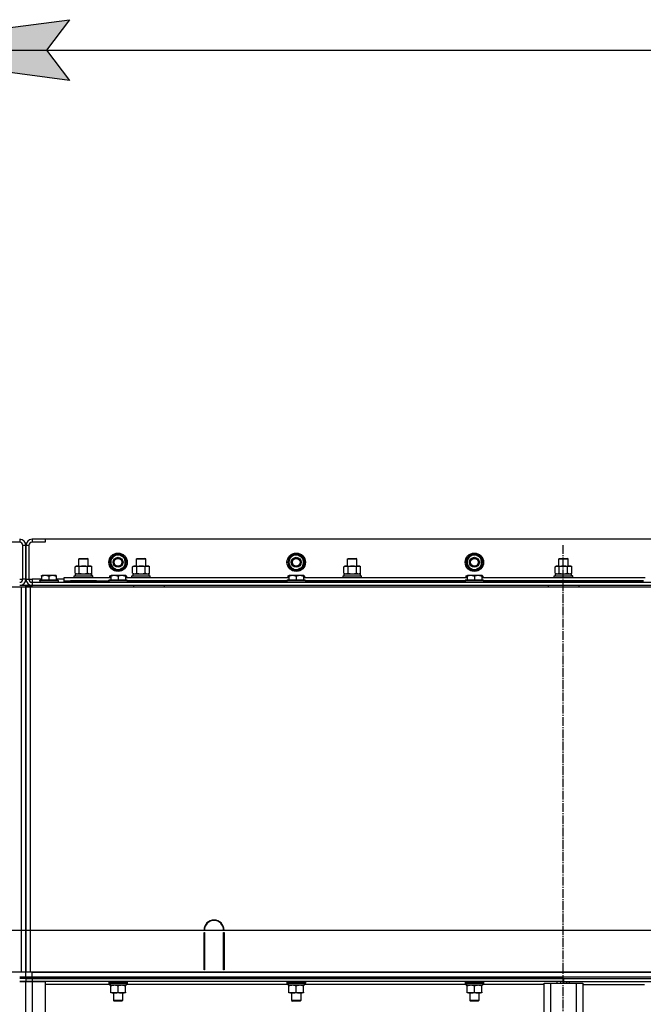
# Model space of a CAD drawing. Units: millimetres. Extents: x 0 to 26053, y -9 to 17820.
# Drawn here: x 20437 to 21249, y 13893 to 15176 of the extents above; entities that cross this region are included whole.
import ezdxf

# ---------------------------------------------------------------- set-up
doc = ezdxf.new("R2010")
doc.units = ezdxf.units.MM
doc.linetypes.add('K5LT_AXLED', pattern=[16, 11.5, -1.5, 1.5, -1.5])
doc.linetypes.add('K5LT_THIN', pattern=[0])
for name, color, linetype, true_color in [('DIM', 6, 'Continuous', 0xff00ff), ('OSI', 2, 'Continuous', 0xffff00), ('R', 1, 'Continuous', 0xff0000), ('WELDING', 7, 'Continuous', 0xffffff)]:
    doc.layers.add(name, color=color, linetype=linetype, true_color=true_color)

msp = doc.modelspace()

# ---------------------------------------------------------------- hatches: boundary and pattern name
at = {"layer": 'DIM'}
msp.add_hatch(color=7, dxfattribs=at).paths.add_polyline_path([(20501.9, 15096.6), (20471.9, 15136.1), (20501.9, 15175.6), (20201.9, 15136.1)])

# ---------------------------------------------------------------- linework, layer by layer
at = {"layer": 'DIM', "color": 7, "linetype": 'K5LT_THIN', "lineweight": 30}
for p, q in [((20201.9, 15136.1), (20501.9, 15175.6)), ((20501.9, 15175.6), (20471.9, 15136.1)), ((20501.9, 15096.6), (20201.9, 15136.1)), ((20201.9, 15136.1), (21600.9, 15136.1)), ((20471.9, 15136.1), (20501.9, 15096.6)), ((18802.9, 13989.9), (24721.8, 13989.9))]:
    msp.add_line(p, q, dxfattribs=at)
at = {"layer": 'OSI', "color": 30, "linetype": 'K5LT_AXLED', "lineweight": 30, "true_color": 0xff8000}
msp.add_line((21143.9, 14491.3), (21143.9, 10260.3), dxfattribs=at)
at = {"layer": 'R', "color": 7, "linetype": 'K5LT_THIN', "lineweight": 30}
for p, q in [((20436.9, 14494.9), (20419.9, 14494.9)), ((20436.9, 14498.9), (20436.9, 14494.9)), ((20469.9, 14498.9), (20452.9, 14498.9)), ((20452.9, 14498.9), (20452.9, 14494.9)), ((20469.9, 14494.9), (20452.9, 14494.9)), ((21819.9, 14498.9), (20469.9, 14498.9)), ((20469.9, 14498.9), (20469.9, 14494.9)), ((20440.9, 14446.9), (20440.9, 14490.9)), ((20444.9, 14490.9), (20440.9, 14490.9)), ((20444.9, 14446.9), (20444.9, 14490.9)), ((20444.9, 14490.9), (20444.9, 14446.9)), ((20448.9, 14490.9), (20444.9, 14490.9)), ((20448.9, 14490.9), (20448.9, 14446.9)), ((20560.1, 14477.1), (20564.9, 14479.9)), ((20564.9, 14479.9), (20574.4, 14474.4)), ((20792.1, 14477.1), (20796.9, 14479.9)), ((20796.9, 14479.9), (20806.4, 14474.4)), ((21024.1, 14477.1), (21028.9, 14479.9)), ((21028.9, 14479.9), (21038.4, 14474.4)), ((20513.9, 14473.3), (20514.9, 14473.9)), ((20513.9, 14463.9), (20513.9, 14473.3)), ((20513.9, 14473.3), (20525.9, 14473.3)), ((20514.9, 14473.9), (20524.9, 14473.9)), ((20525.9, 14473.3), (20524.9, 14473.9)), ((20525.9, 14463.9), (20525.9, 14473.3)), ((20555.4, 14474.4), (20560.1, 14477.1)), ((20555.4, 14463.4), (20555.4, 14474.4)), ((20574.4, 14474.4), (20574.4, 14463.4)), ((20588.9, 14473.3), (20589.9, 14473.9)), ((20588.9, 14463.9), (20588.9, 14473.3)), ((20588.9, 14473.3), (20600.9, 14473.3)), ((20588.9, 14463.9), (20588.9, 14473.3)), ((20589.9, 14473.9), (20599.9, 14473.9)), ((20600.9, 14473.3), (20599.9, 14473.9)), ((20600.9, 14463.9), (20600.9, 14473.3)), ((20787.4, 14474.4), (20792.1, 14477.1)), ((20787.4, 14463.4), (20787.4, 14474.4)), ((20806.4, 14474.4), (20806.4, 14463.4)), ((20863.9, 14473.3), (20864.9, 14473.9)), ((20863.9, 14463.9), (20863.9, 14473.3)), ((20863.9, 14473.3), (20875.9, 14473.3)), ((20863.9, 14463.9), (20863.9, 14473.3)), ((20864.9, 14473.9), (20874.9, 14473.9)), ((20875.9, 14473.3), (20874.9, 14473.9)), ((20875.9, 14463.9), (20875.9, 14473.3)), ((21019.4, 14474.4), (21024.1, 14477.1)), ((21019.4, 14463.4), (21019.4, 14474.4)), ((21038.4, 14474.4), (21038.4, 14463.4)), ((21138.9, 14473.3), (21139.9, 14473.9)), ((21138.9, 14463.9), (21138.9, 14473.3)), ((21138.9, 14473.3), (21150.9, 14473.3)), ((21138.9, 14463.9), (21138.9, 14473.3)), ((21139.9, 14473.9), (21149.9, 14473.9)), ((21150.9, 14473.3), (21149.9, 14473.9)), ((21150.9, 14463.9), (21150.9, 14473.3)), ((20508.9, 14463.1), (20510.4, 14463.9)), ((20508.9, 14454.8), (20508.9, 14463.1)), ((20508.9, 14454.8), (20510.4, 14453.9)), ((20509.4, 14453.9), (20530.1, 14453.9)), ((20509.4, 14451.4), (20509.4, 14453.9)), ((20510.4, 14463.9), (20528.1, 14463.9)), ((20514.4, 14454.8), (20514.4, 14463.1)), ((20525.3, 14454.8), (20525.3, 14463.1)), ((20528.1, 14463.9), (20529.4, 14463.9)), ((20530.8, 14463.1), (20529.4, 14463.9)), ((20530.8, 14454.8), (20529.4, 14453.9)), ((20530.3, 14453.9), (20530.1, 14453.9)), ((20530.3, 14453.9), (20530.2, 14452.5)), ((20530.8, 14454.8), (20530.8, 14463.1)), ((20564.9, 14457.9), (20555.4, 14463.4)), ((20569.6, 14460.7), (20564.9, 14457.9)), ((20574.4, 14463.4), (20569.6, 14460.7)), ((20572.1, 14462.1), (20572.6, 14461.8)), ((20573.2, 14462.8), (20573.3, 14462.7)), ((20574.4, 14464.6), (20574.4, 14464.6)), ((20583.9, 14463.1), (20585.4, 14463.9)), ((20583.9, 14454.8), (20583.9, 14463.1)), ((20583.9, 14454.8), (20585.4, 14453.9)), ((20584.4, 14453.9), (20605.4, 14453.9)), ((20584.4, 14451.4), (20584.4, 14453.9)), ((20585.4, 14463.9), (20603.1, 14463.9)), ((20589.4, 14454.8), (20589.4, 14463.1)), ((20600.3, 14454.8), (20600.3, 14463.1)), ((20603.1, 14463.9), (20604.4, 14463.9)), ((20605.8, 14463.1), (20604.4, 14463.9)), ((20605.8, 14454.8), (20604.4, 14453.9)), ((20605.4, 14451.4), (20605.4, 14453.9)), ((20605.8, 14454.8), (20605.8, 14463.1)), ((20796.9, 14457.9), (20787.4, 14463.4)), ((20801.6, 14460.7), (20796.9, 14457.9)), ((20806.4, 14463.4), (20801.6, 14460.7)), ((20804.1, 14462.1), (20804.6, 14461.8)), ((20805.2, 14462.8), (20805.3, 14462.7)), ((20806.4, 14464.6), (20806.4, 14464.6)), ((20858.9, 14463.1), (20860.4, 14463.9)), ((20858.9, 14454.8), (20858.9, 14463.1)), ((20858.9, 14454.8), (20860.4, 14453.9)), ((20859.4, 14453.9), (20880.4, 14453.9)), ((20859.4, 14451.4), (20859.4, 14453.9)), ((20860.4, 14463.9), (20878.1, 14463.9)), ((20864.4, 14454.8), (20864.4, 14463.1)), ((20875.3, 14454.8), (20875.3, 14463.1)), ((20878.1, 14463.9), (20879.4, 14463.9)), ((20880.8, 14463.1), (20879.4, 14463.9)), ((20880.8, 14454.8), (20879.4, 14453.9)), ((20880.4, 14451.4), (20880.4, 14453.9)), ((20880.8, 14454.8), (20880.8, 14463.1)), ((21028.9, 14457.9), (21019.4, 14463.4)), ((21033.6, 14460.7), (21028.9, 14457.9)), ((21038.4, 14463.4), (21033.6, 14460.7)), ((21036.1, 14462.1), (21036.6, 14461.8)), ((21037.2, 14462.8), (21037.3, 14462.7)), ((21038.4, 14464.6), (21038.4, 14464.6)), ((21133.9, 14463.1), (21135.4, 14463.9)), ((21133.9, 14454.8), (21133.9, 14463.1)), ((21133.9, 14454.8), (21135.4, 14453.9)), ((21134.4, 14453.9), (21155.4, 14453.9)), ((21134.4, 14451.4), (21134.4, 14453.9)), ((21135.4, 14463.9), (21153.1, 14463.9)), ((21139.4, 14454.8), (21139.4, 14463.1)), ((21150.3, 14454.8), (21150.3, 14463.1)), ((21153.1, 14463.9), (21154.4, 14463.9)), ((21155.8, 14463.1), (21154.4, 14463.9)), ((21155.8, 14454.8), (21154.4, 14453.9)), ((21155.4, 14451.4), (21155.4, 14453.9)), ((21155.8, 14454.8), (21155.8, 14463.1)), ((20436.9, 14446.9), (20440.9, 14446.9)), ((20444.9, 14446.9), (20440.9, 14446.9)), ((20444.9, 14446.9), (20448.9, 14446.9)), ((20448.9, 14446.9), (20452.9, 14446.9)), ((20452.9, 14446.9), (20452.9, 14442.9)), ((20465.4, 14446.9), (20452.9, 14446.9)), ((20452.9, 14442.9), (21836.9, 14442.9)), ((20452.9, 14442.9), (20452.9, 14438.9)), ((20462.9, 14445.1), (20463, 14445.4)), ((20462.9, 14445.1), (20462.9, 14443.2)), ((20486.9, 14445.1), (20462.9, 14445.1)), ((20486.9, 14443.2), (20462.9, 14443.2)), ((20462.9, 14443.2), (20463, 14442.9)), ((20486.7, 14445.4), (20463, 14445.4)), ((20465.4, 14451.6), (20465.9, 14451.9)), ((20465.4, 14450.8), (20465.4, 14451.6)), ((20465.4, 14450.8), (20465.4, 14445.4)), ((20483.8, 14451.9), (20465.9, 14451.9)), ((20474.9, 14450.8), (20474.9, 14445.4)), ((20484.4, 14451.6), (20483.8, 14451.9)), ((20484.4, 14451.6), (20484.4, 14450.8)), ((20484.4, 14450.8), (20484.4, 14445.4)), ((20494.9, 14446.9), (20484.4, 14446.9)), ((20486.9, 14445.1), (20486.7, 14445.4)), ((20486.9, 14443.2), (20486.7, 14442.9)), ((20486.9, 14445.1), (20486.9, 14443.2)), ((20494.9, 14444.9), (20494.9, 14448.9)), ((20494.9, 14448.9), (20555.4, 14448.9)), ((20494.9, 14442.9), (20494.9, 14444.9)), ((20494.9, 14444.9), (20552.9, 14444.9)), ((20536.9, 14444.9), (20502.9, 14444.9)), ((20502.9, 14442.9), (20502.9, 14444.9)), ((20507.9, 14451.1), (20508, 14451.4)), ((20507.9, 14449.2), (20507.9, 14451.1)), ((20507.9, 14451.1), (20531.9, 14451.1)), ((20507.9, 14449.2), (20508, 14448.9)), ((20507.9, 14449.2), (20531.9, 14449.2)), ((20508, 14451.4), (20531.7, 14451.4)), ((20531.9, 14451.1), (20531.7, 14451.4)), ((20531.9, 14449.2), (20531.7, 14448.9)), ((20531.9, 14449.2), (20531.9, 14451.1)), ((20536.9, 14442.9), (20536.9, 14444.9)), ((20544.9, 14442.9), (20544.9, 14444.9)), ((20544.9, 14442.9), (20544.9, 14444.9)), ((20552.9, 14445.1), (20553, 14445.4)), ((20552.9, 14445.1), (20552.9, 14443.2)), ((20576.9, 14445.1), (20552.9, 14445.1)), ((20552.9, 14442.9), (20552.9, 14443.2)), ((20576.9, 14443.2), (20552.9, 14443.2)), ((20552.9, 14443.2), (20553, 14442.9)), ((20576.7, 14445.4), (20553, 14445.4)), ((20553.9, 14450.8), (20555.4, 14451.6)), ((20553.9, 14450.8), (20553.9, 14448.9)), ((20555.4, 14451.6), (20555.9, 14451.9)), ((20555.4, 14450.8), (20555.4, 14451.6)), ((20555.4, 14450.8), (20555.4, 14445.4)), ((20573.8, 14451.9), (20555.9, 14451.9)), ((20564.9, 14450.8), (20564.9, 14445.4)), ((20574.4, 14451.6), (20573.8, 14451.9)), ((20574.4, 14451.6), (20574.4, 14450.8)), ((20575.8, 14450.8), (20574.4, 14451.6)), ((20574.4, 14450.8), (20574.4, 14445.4)), ((20574.4, 14448.9), (20787.4, 14448.9)), ((20575.8, 14450.8), (20575.8, 14448.9)), ((20576.9, 14445.1), (20576.7, 14445.4)), ((20576.9, 14443.2), (20576.7, 14442.9)), ((20576.9, 14445.1), (20576.9, 14443.2)), ((20784.9, 14444.9), (20576.9, 14444.9)), ((20576.9, 14444.9), (20784.9, 14444.9)), ((20582.9, 14451.1), (20583, 14451.4)), ((20582.9, 14449.2), (20582.9, 14451.1)), ((20582.9, 14449.2), (20582.9, 14451.1)), ((20582.9, 14451.1), (20594.8, 14451.1)), ((20582.9, 14449.2), (20583, 14448.9)), ((20582.9, 14449.2), (20583, 14448.9)), ((20582.9, 14449.2), (20594.8, 14449.2)), ((20583, 14451.4), (20594.8, 14451.4)), ((20584.4, 14451.4), (20605.4, 14451.4)), ((20594.8, 14451.4), (20606.7, 14451.4)), ((20594.8, 14451.1), (20606.9, 14451.1)), ((20594.8, 14449.2), (20606.9, 14449.2)), ((20606.9, 14451.1), (20606.7, 14451.4)), ((20606.9, 14449.2), (20606.7, 14448.9)), ((20606.9, 14449.2), (20606.7, 14448.9)), ((20606.9, 14449.2), (20606.9, 14451.1)), ((20606.9, 14449.2), (20606.9, 14451.1)), ((20784.9, 14445.1), (20785, 14445.4)), ((20784.9, 14445.1), (20784.9, 14443.2)), ((20808.9, 14445.1), (20784.9, 14445.1)), ((20808.9, 14443.2), (20784.9, 14443.2)), ((20784.9, 14443.2), (20785, 14442.9)), ((20808.7, 14445.4), (20785, 14445.4)), ((20785.9, 14450.8), (20787.4, 14451.6)), ((20785.9, 14450.8), (20785.9, 14448.9)), ((20787.4, 14451.6), (20787.9, 14451.9)), ((20787.4, 14450.8), (20787.4, 14451.6)), ((20787.4, 14450.8), (20787.4, 14445.4)), ((20805.8, 14451.9), (20787.9, 14451.9)), ((20796.9, 14450.8), (20796.9, 14445.4)), ((20806.4, 14451.6), (20805.8, 14451.9)), ((20807.8, 14450.8), (20806.4, 14451.6)), ((20806.4, 14451.6), (20806.4, 14450.8)), ((20806.4, 14450.8), (20806.4, 14445.4)), ((20806.4, 14448.9), (21019.4, 14448.9)), ((20807.8, 14450.8), (20807.8, 14448.9)), ((20808.9, 14445.1), (20808.7, 14445.4)), ((20808.9, 14443.2), (20808.7, 14442.9)), ((20808.9, 14445.1), (20808.9, 14443.2)), ((21016.9, 14444.9), (20808.9, 14444.9)), ((20808.9, 14444.9), (21016.9, 14444.9)), ((20857.9, 14451.1), (20858, 14451.4)), ((20857.9, 14449.2), (20857.9, 14451.1)), ((20857.9, 14449.2), (20857.9, 14451.1)), ((20857.9, 14451.1), (20869.8, 14451.1)), ((20857.9, 14449.2), (20858, 14448.9)), ((20857.9, 14449.2), (20858, 14448.9)), ((20857.9, 14449.2), (20869.8, 14449.2)), ((20858, 14451.4), (20869.8, 14451.4)), ((20859.4, 14451.4), (20880.4, 14451.4)), ((20869.8, 14451.4), (20881.7, 14451.4)), ((20869.8, 14451.1), (20881.9, 14451.1)), ((20869.8, 14449.2), (20881.9, 14449.2)), ((20881.9, 14451.1), (20881.7, 14451.4)), ((20881.9, 14449.2), (20881.7, 14448.9)), ((20881.9, 14449.2), (20881.7, 14448.9)), ((20881.9, 14449.2), (20881.9, 14451.1)), ((20881.9, 14449.2), (20881.9, 14451.1)), ((21016.9, 14445.1), (21017, 14445.4)), ((21016.9, 14445.1), (21016.9, 14443.2)), ((21040.9, 14445.1), (21016.9, 14445.1)), ((21040.9, 14443.2), (21016.9, 14443.2)), ((21016.9, 14443.2), (21017, 14442.9)), ((21040.7, 14445.4), (21017, 14445.4)), ((21017.9, 14450.8), (21019.4, 14451.6)), ((21017.9, 14450.8), (21017.9, 14448.9)), ((21019.4, 14451.6), (21019.9, 14451.9)), ((21019.4, 14450.8), (21019.4, 14451.6)), ((21019.4, 14450.8), (21019.4, 14445.4)), ((21037.8, 14451.9), (21019.9, 14451.9)), ((21028.9, 14450.8), (21028.9, 14445.4)), ((21038.4, 14451.6), (21037.8, 14451.9)), ((21038.4, 14451.6), (21038.4, 14450.8)), ((21039.8, 14450.8), (21038.4, 14451.6)), ((21038.4, 14450.8), (21038.4, 14445.4)), ((21038.4, 14448.9), (21251.4, 14448.9)), ((21039.8, 14450.8), (21039.8, 14448.9)), ((21040.9, 14445.1), (21040.7, 14445.4)), ((21040.9, 14443.2), (21040.7, 14442.9)), ((21040.9, 14445.1), (21040.9, 14443.2)), ((21248.9, 14444.9), (21040.9, 14444.9)), ((21040.9, 14444.9), (21248.9, 14444.9)), ((21132.9, 14451.1), (21133, 14451.4)), ((21132.9, 14449.2), (21132.9, 14451.1)), ((21132.9, 14449.2), (21132.9, 14451.1)), ((21132.9, 14451.1), (21144.8, 14451.1)), ((21132.9, 14449.2), (21133, 14448.9)), ((21132.9, 14449.2), (21133, 14448.9)), ((21132.9, 14449.2), (21144.8, 14449.2)), ((21133, 14451.4), (21144.8, 14451.4)), ((21134.4, 14451.4), (21155.4, 14451.4)), ((21144.8, 14451.4), (21156.7, 14451.4)), ((21144.8, 14451.1), (21156.9, 14451.1)), ((21144.8, 14449.2), (21156.9, 14449.2)), ((21156.9, 14451.1), (21156.7, 14451.4)), ((21156.9, 14449.2), (21156.7, 14448.9)), ((21156.9, 14449.2), (21156.7, 14448.9)), ((21156.9, 14449.2), (21156.9, 14451.1)), ((21156.9, 14449.2), (21156.9, 14451.1)), ((19050.9, 14436.9), (20438.9, 14436.9)), ((20436.9, 14438.9), (20444.9, 14438.9)), ((20438.9, 14436.9), (20444.9, 14436.9)), ((20438.9, 14436.9), (20438.9, 13934.9)), ((20444.9, 14436.9), (20444.9, 14438.9)), ((20444.9, 14436.9), (20444.9, 14438.9)), ((20444.9, 14436.9), (20444.9, 13934.9)), ((20444.9, 14436.9), (20450.9, 14436.9)), ((20444.9, 13934.9), (20444.9, 14436.9)), ((20444.9, 14436.9), (20444.9, 14432.9)), ((20452.9, 14436.9), (20444.9, 14436.9)), ((20444.9, 14436.9), (20444.9, 14432.9)), ((20444.9, 13940.9), (20444.9, 14432.9)), ((20444.9, 13940.9), (20444.9, 14432.9)), ((20444.9, 13940.9), (20444.9, 14432.9)), ((20444.9, 14432.9), (20444.9, 13940.9)), ((20450.9, 14436.9), (21838.9, 14436.9)), ((20450.9, 13934.9), (20450.9, 14436.9)), ((20452.9, 14438.9), (21836.9, 14438.9)), ((20452.9, 14436.9), (20452.9, 14438.9)), ((20452.9, 14436.9), (20476.9, 14436.9)), ((20584.9, 14438.9), (20584.9, 14436.9)), ((20624.9, 14438.9), (20624.9, 14436.9)), ((20624.9, 14438.9), (21124.9, 14438.9)), ((21124.9, 14438.9), (21124.9, 14436.9)), ((21164.9, 14438.9), (21164.9, 14436.9)), ((21164.9, 14438.9), (21664.9, 14438.9)), ((20677.4, 13989.9), (20676.9, 13989.9)), ((20676.9, 13937.9), (20676.9, 13986.9)), ((20676.9, 13986.9), (20677.4, 13986.9)), ((20677.4, 13986.9), (20677.4, 13937.9)), ((20702.9, 13989.9), (20702.4, 13989.9)), ((20702.4, 13986.9), (20702.9, 13986.9)), ((20702.4, 13937.9), (20702.4, 13986.9)), ((20702.9, 13986.9), (20702.9, 13937.9)), ((20444.9, 13936.9), (20444.9, 13940.9)), ((20444.9, 13936.9), (20444.9, 13940.9)), ((20676.9, 13944.9), (20677.4, 13944.9)), ((20676.9, 13940.9), (20677.4, 13940.9)), ((20702.4, 13944.9), (20702.9, 13944.9)), ((20702.4, 13940.9), (20702.9, 13940.9)), ((20438.9, 13934.9), (19050.9, 13934.9)), ((20436.9, 13928.9), (20444.9, 13928.9)), ((20436.9, 13928.9), (20444.9, 13928.9)), ((20444.9, 13934.9), (20438.9, 13934.9)), ((20444.9, 13934.9), (20444.9, 13936.9)), ((20444.9, 13934.9), (20444.9, 13936.9)), ((20444.9, 13934.9), (20444.9, 13936.9)), ((20444.9, 13928.9), (20444.9, 13934.9)), ((20450.9, 13934.9), (20444.9, 13934.9)), ((20444.9, 13928.9), (20444.9, 13934.9)), ((20444.9, 13926.9), (20444.9, 13928.9)), ((20444.9, 13926.9), (20444.9, 13928.9)), ((20444.9, 13928.9), (20452.9, 13928.9)), ((20444.9, 13926.9), (20444.9, 13928.9)), ((20444.9, 13926.9), (20444.9, 13928.9)), ((20444.9, 13928.9), (20452.9, 13928.9)), ((21838.9, 13934.9), (20450.9, 13934.9)), ((20452.9, 13928.9), (20452.9, 13934.9)), ((20452.9, 13934.9), (21836.9, 13934.9)), ((20452.9, 13928.9), (21836.9, 13928.9)), ((20452.9, 13926.9), (20452.9, 13928.9)), ((20452.9, 13928.9), (21836.9, 13928.9)), ((20677.4, 13937.9), (20676.9, 13937.9)), ((20702.9, 13937.9), (20702.4, 13937.9)), ((20444.9, 13926.9), (20436.9, 13926.9)), ((20444.9, 13926.9), (20436.9, 13926.9)), ((20444.9, 13922.9), (20436.9, 13922.9)), ((20436.9, 13922.9), (20444.9, 13922.9)), ((20452.9, 13926.9), (20444.9, 13926.9)), ((20444.9, 13926.9), (20452.9, 13926.9)), ((20444.9, 13926.9), (20444.9, 13922.9)), ((20444.9, 13926.9), (20444.9, 13922.9)), ((20444.9, 12128.9), (20444.9, 13922.9)), ((20444.9, 13922.9), (20452.9, 13922.9)), ((20452.9, 13922.9), (20444.9, 13922.9)), ((20444.9, 12128.9), (20444.9, 13922.9)), ((20452.9, 13926.9), (21836.9, 13926.9)), ((21144.8, 13926.9), (20452.9, 13926.9)), ((20452.9, 13926.9), (20452.9, 13922.9)), ((20452.9, 13922.9), (20452.9, 12128.9)), ((20452.9, 13922.9), (20469.9, 13922.9)), ((21144.8, 13922.9), (20452.9, 13922.9)), ((20469.9, 13922.9), (20469.9, 12128.9)), ((20554.5, 13918.9), (20469.9, 13918.9)), ((20552.9, 13922.6), (20553, 13922.9)), ((20552.9, 13922.6), (20552.9, 13920.7)), ((20576.9, 13922.6), (20552.9, 13922.6)), ((20576.9, 13920.7), (20552.9, 13920.7)), ((20552.9, 13920.7), (20553, 13920.4)), ((20576.7, 13920.4), (20553, 13920.4)), ((20554.4, 13917.9), (20554.5, 13919.3)), ((20554.4, 13917.9), (20554.6, 13917.9)), ((20575.4, 13917.9), (20554.6, 13917.9)), ((20555.4, 13917.1), (20555.4, 13917.9)), ((20555.4, 13908.8), (20555.4, 13917.1)), ((20564.9, 13908.8), (20564.9, 13917.1)), ((20574.4, 13917.9), (20574.4, 13917.1)), ((20574.4, 13908.8), (20574.4, 13917.1)), ((20575.4, 13920.4), (20575.4, 13917.9)), ((20786.5, 13918.9), (20575.4, 13918.9)), ((20576.9, 13922.6), (20576.7, 13922.9)), ((20576.9, 13920.7), (20576.7, 13920.4)), ((20576.9, 13922.6), (20576.9, 13920.7)), ((20784.9, 13922.6), (20785, 13922.9)), ((20784.9, 13922.6), (20784.9, 13920.7)), ((20808.9, 13922.6), (20784.9, 13922.6)), ((20808.9, 13920.7), (20784.9, 13920.7)), ((20784.9, 13920.7), (20785, 13920.4)), ((20808.7, 13920.4), (20785, 13920.4)), ((20786.4, 13917.9), (20786.5, 13919.3)), ((20786.4, 13917.9), (20786.6, 13917.9)), ((20807.4, 13917.9), (20786.6, 13917.9)), ((20787.4, 13917.1), (20787.4, 13917.9)), ((20787.4, 13908.8), (20787.4, 13917.1)), ((20796.9, 13908.8), (20796.9, 13917.1)), ((20806.4, 13917.9), (20806.4, 13917.1)), ((20806.4, 13908.8), (20806.4, 13917.1)), ((20807.4, 13920.4), (20807.4, 13917.9)), ((21018.5, 13918.9), (20807.4, 13918.9)), ((20808.9, 13922.6), (20808.7, 13922.9)), ((20808.9, 13920.7), (20808.7, 13920.4)), ((20808.9, 13922.6), (20808.9, 13920.7)), ((21016.9, 13922.6), (21017, 13922.9)), ((21016.9, 13922.6), (21016.9, 13920.7)), ((21040.9, 13922.6), (21016.9, 13922.6)), ((21040.9, 13920.7), (21016.9, 13920.7)), ((21016.9, 13920.7), (21017, 13920.4)), ((21040.7, 13920.4), (21017, 13920.4)), ((21018.4, 13917.9), (21018.5, 13919.3)), ((21018.4, 13917.9), (21018.6, 13917.9)), ((21039.4, 13917.9), (21018.6, 13917.9)), ((21019.4, 13917.1), (21019.4, 13917.9)), ((21019.4, 13908.8), (21019.4, 13917.1)), ((21028.9, 13908.8), (21028.9, 13917.1)), ((21038.4, 13917.9), (21038.4, 13917.1)), ((21038.4, 13908.8), (21038.4, 13917.1)), ((21039.4, 13920.4), (21039.4, 13917.9)), ((21119.9, 13918.9), (21039.4, 13918.9)), ((21040.9, 13922.6), (21040.7, 13922.9)), ((21040.9, 13920.7), (21040.7, 13920.4)), ((21040.9, 13922.6), (21040.9, 13920.7)), ((21119.9, 13920.9), (21127.9, 13920.9)), ((21119.9, 13754.4), (21119.9, 13920.9)), ((21127.9, 13920.9), (21161.9, 13920.9)), ((21127.9, 13920.9), (21127.9, 13754.4)), ((21136.9, 13920.9), (21136.9, 13922.9)), ((21140.9, 13922.9), (21140.9, 13920.9)), ((21144.8, 13926.9), (21144.8, 13922.9)), ((21144.8, 13926.9), (21836.9, 13926.9)), ((21144.8, 13926.9), (21144.8, 13922.9)), ((21144.8, 13922.9), (21144.8, 13920.9)), ((21144.8, 13922.9), (21144.8, 13920.9)), ((21144.8, 13922.9), (21836.9, 13922.9)), ((21148.9, 13922.9), (21148.9, 13920.9)), ((21152.9, 13920.9), (21152.9, 13922.9)), ((21161.9, 13920.9), (21169.9, 13920.9)), ((21161.9, 13754.4), (21161.9, 13920.9)), ((21169.9, 13920.9), (21169.9, 13754.4)), ((21169.9, 13918.9), (21250.5, 13918.9)), ((20555.4, 13907.9), (20555.4, 13908.8)), ((20560.1, 13907.9), (20555.4, 13907.9)), ((20558.9, 13907.9), (20558.9, 13898)), ((20569.6, 13907.9), (20560.1, 13907.9)), ((20574.4, 13907.9), (20569.6, 13907.9)), ((20570.9, 13907.9), (20570.9, 13898)), ((20574.4, 13908.8), (20574.4, 13907.9)), ((20787.4, 13907.9), (20787.4, 13908.8)), ((20792.1, 13907.9), (20787.4, 13907.9)), ((20790.9, 13907.9), (20790.9, 13898)), ((20801.6, 13907.9), (20792.1, 13907.9)), ((20806.4, 13907.9), (20801.6, 13907.9)), ((20802.9, 13907.9), (20802.9, 13898)), ((20806.4, 13908.8), (20806.4, 13907.9)), ((21019.4, 13907.9), (21019.4, 13908.8)), ((21024.1, 13907.9), (21019.4, 13907.9)), ((21022.9, 13907.9), (21022.9, 13898)), ((21033.6, 13907.9), (21024.1, 13907.9)), ((21038.4, 13907.9), (21033.6, 13907.9)), ((21034.9, 13907.9), (21034.9, 13898)), ((21038.4, 13908.8), (21038.4, 13907.9)), ((20570.9, 13898), (20558.9, 13898)), ((20558.9, 13898), (20559.9, 13897.4)), ((20569.9, 13897.4), (20559.9, 13897.4)), ((20570.9, 13898), (20569.9, 13897.4)), ((20802.9, 13898), (20790.9, 13898)), ((20790.9, 13898), (20791.9, 13897.4)), ((20801.9, 13897.4), (20791.9, 13897.4)), ((20802.9, 13898), (20801.9, 13897.4)), ((21034.9, 13898), (21022.9, 13898)), ((21022.9, 13898), (21023.9, 13897.4)), ((21033.9, 13897.4), (21023.9, 13897.4)), ((21034.9, 13898), (21033.9, 13897.4))]:
    msp.add_line(p, q, dxfattribs=at)
for centre, radius in [((20564.9, 14468.9), 12), ((20564.9, 14468.9), 11.8), ((20796.9, 14468.9), 12), ((20796.9, 14468.9), 11.8), ((21028.9, 14468.9), 12), ((21028.9, 14468.9), 11.8), ((20564.9, 14468.9), 6.5), ((20564.9, 14468.9), 6), ((20564.9, 14468.9), 5), ((20796.9, 14468.9), 6.5), ((20796.9, 14468.9), 6), ((20796.9, 14468.9), 5), ((21028.9, 14468.9), 6.5), ((21028.9, 14468.9), 6), ((21028.9, 14468.9), 5)]:
    msp.add_circle(centre, radius, dxfattribs=at)
for centre, radius, start, end in [((20436.9, 14490.9), 8, 0, 90), ((20436.9, 14490.9), 4, 0, 90), ((20452.9, 14490.9), 8, 90, 180), ((20452.9, 14490.9), 4, 90, 180), ((20564.9, 14468.9), 10.5, 94.7912, 145.2088), ((20564.9, 14468.9), 10.5, 34.7912, 85.2088), ((20796.9, 14468.9), 10.5, 94.7912, 145.2088), ((20796.9, 14468.9), 10.5, 34.7912, 85.2088), ((21028.9, 14468.9), 10.5, 94.7912, 145.2088), ((21028.9, 14468.9), 10.5, 34.7912, 85.2088), ((20564.9, 14468.9), 10.5, 154.7912, 205.2088), ((20564.9, 14468.9), 9.5, 120, 300), ((20564.9, 14468.9), 9.5, 300, 120), ((20564.9, 14468.9), 10.5, 335.5324, 25.2088), ((20796.9, 14468.9), 10.5, 154.7912, 205.2088), ((20796.9, 14468.9), 9.5, 120, 300), ((20796.9, 14468.9), 9.5, 300, 120), ((20796.9, 14468.9), 10.5, 335.5324, 25.2088), ((21028.9, 14468.9), 10.5, 154.7912, 205.2088), ((21028.9, 14468.9), 9.5, 120, 300), ((21028.9, 14468.9), 9.5, 300, 120), ((21028.9, 14468.9), 10.5, 335.5324, 25.2088), ((20564.9, 14468.9), 10.5, 214.7912, 265.2088), ((20564.9, 14468.9), 10.5, 274.7912, 317.3589), ((20564.9, 14468.9), 10.5, 317.3589, 323.8105), ((20796.9, 14468.9), 10.5, 214.7912, 265.2088), ((20796.9, 14468.9), 10.5, 274.7912, 317.3589), ((20796.9, 14468.9), 10.5, 317.3589, 323.8105), ((21028.9, 14468.9), 10.5, 214.7912, 265.2088), ((21028.9, 14468.9), 10.5, 274.7912, 317.3589), ((21028.9, 14468.9), 10.5, 317.3589, 323.8105), ((20436.9, 14446.9), 8, 270, 0), ((20436.9, 14446.9), 4, 270, 0), ((20452.9, 14446.9), 8, 180, 270), ((20452.9, 14446.9), 4, 180, 270), ((20689.9, 13989.9), 13, 0, 180), ((20689.9, 13989.9), 12.5, 0, 180)]:
    msp.add_arc(centre, radius, start, end, dxfattribs=at)
for centre, major_axis in [((20519.9, 14449), (0, 22.5)), ((20564.9, 13922.8), (0, -22.5)), ((20796.9, 13922.8), (0, -22.5)), ((21028.9, 13922.8), (0, -22.5))]:
    msp.add_ellipse(centre, major_axis=major_axis, ratio=0.466308, start_param=-1.46277, end_param=-1.350168, dxfattribs=at)
at = {"layer": 'WELDING', "color": 7, "linetype": 'K5LT_THIN', "lineweight": 30}
for p, q in [((20508.9, 14454.8), (20511.6, 14453.9)), ((20511.6, 14453.9), (20514.3, 14454.8)), ((20514.3, 14454.8), (20514.4, 14454.8)), ((20514.4, 14454.8), (20519.9, 14453.9)), ((20519.9, 14453.9), (20525.3, 14454.7)), ((20525.3, 14454.7), (20525.3, 14454.8)), ((20583.9, 14454.8), (20586.6, 14453.9)), ((20586.6, 14453.9), (20589.3, 14454.8)), ((20589.3, 14454.8), (20589.4, 14454.8)), ((20589.4, 14454.8), (20594.8, 14453.9)), ((20594.8, 14453.9), (20600.3, 14454.7)), ((20600.3, 14454.7), (20600.3, 14454.8)), ((20858.9, 14454.8), (20861.6, 14453.9)), ((20861.6, 14453.9), (20864.3, 14454.8)), ((20864.3, 14454.8), (20864.4, 14454.8)), ((20864.4, 14454.8), (20869.8, 14453.9)), ((20869.8, 14453.9), (20875.3, 14454.7)), ((20875.3, 14454.7), (20875.3, 14454.8)), ((21133.9, 14454.8), (21136.6, 14453.9)), ((21136.6, 14453.9), (21139.3, 14454.8)), ((21139.3, 14454.8), (21139.4, 14454.8)), ((21139.4, 14454.8), (21144.8, 14453.9)), ((21144.8, 14453.9), (21150.3, 14454.7)), ((21150.3, 14454.7), (21150.3, 14454.8)), ((20555.4, 14451.4), (20553.9, 14450.8)), ((20575.8, 14450.8), (20574.4, 14451.4)), ((20787.4, 14451.4), (20785.9, 14450.8)), ((20807.8, 14450.8), (20806.4, 14451.4)), ((21019.4, 14451.4), (21017.9, 14450.8)), ((21039.8, 14450.8), (21038.4, 14451.4)), ((20444.9, 14438.9), (20452.9, 14438.9))]:
    msp.add_line(p, q, dxfattribs=at)
for points, knots in [([(20514.4, 14463.1), (20514, 14463.3), (20513.6, 14463.5), (20513, 14463.7), (20512.7, 14463.8), (20512.4, 14463.9), (20512, 14463.9), (20511.7, 14463.9), (20511.4, 14463.9), (20511.1, 14463.9), (20510.8, 14463.8), (20510.4, 14463.7), (20509.7, 14463.5), (20509.2, 14463.3), (20508.9, 14463.1)], [0, 0, 0, 0, 2.72415, 3.912285, 4.716446, 5.530362, 6.353984, 7.180289, 7.997717, 8.810544, 9.605533, 10.761675, 12.184093, 15, 15, 15, 15]), ([(20525.3, 14463.1), (20524.7, 14463.3), (20523.7, 14463.5), (20522.6, 14463.7), (20521.9, 14463.8), (20521.3, 14463.9), (20520.7, 14463.9), (20520.1, 14463.9), (20519.5, 14463.9), (20518.9, 14463.9), (20518.2, 14463.8), (20517.4, 14463.7), (20516.1, 14463.5), (20515, 14463.3), (20514.4, 14463.1)], [0, 0, 0, 0, 2.72415, 3.912285, 4.716446, 5.530362, 6.353984, 7.180289, 7.997717, 8.810544, 9.605533, 10.761675, 12.184093, 15, 15, 15, 15]), ([(20528.1, 14463.9), (20528, 14463.9), (20527.7, 14463.9), (20527.3, 14463.9), (20527, 14463.8), (20526.5, 14463.6), (20526, 14463.4), (20525.5, 14463.2), (20525.3, 14463.1)], [0, 0, 0, 0, 1.192024, 2.404251, 3.60809, 4.765234, 6.955738, 9, 9, 9, 9]), ([(20525.3, 14454.8), (20525.6, 14454.6), (20526, 14454.4), (20526.6, 14454.2), (20527.1, 14454), (20527.6, 14453.9), (20527.9, 14453.9), (20528.1, 14453.9)], [0, 0, 0, 0, 2.217775, 3.830428, 5.353122, 6.582558, 8, 8, 8, 8]), ([(20530.8, 14463.1), (20530.5, 14463.2), (20530.1, 14463.5), (20529.5, 14463.7), (20529.1, 14463.8), (20528.8, 14463.9), (20528.4, 14463.9), (20528.2, 14463.9), (20528.1, 14463.9)], [0, 0, 0, 0, 2.905563, 4.375924, 5.511195, 6.679161, 7.850161, 9, 9, 9, 9]), ([(20528.1, 14453.9), (20528.2, 14453.9), (20528.5, 14453.9), (20528.9, 14454), (20529.2, 14454.1), (20529.6, 14454.2), (20530.1, 14454.4), (20530.6, 14454.6), (20530.8, 14454.8)], [0, 0, 0, 0, 1.548206, 2.616755, 3.724998, 4.291764, 6.613357, 9, 9, 9, 9]), ([(20589.4, 14463.1), (20589, 14463.3), (20588.6, 14463.5), (20588, 14463.7), (20587.7, 14463.8), (20587.4, 14463.9), (20587, 14463.9), (20586.7, 14463.9), (20586.4, 14463.9), (20586.1, 14463.9), (20585.8, 14463.8), (20585.4, 14463.7), (20584.7, 14463.5), (20584.2, 14463.3), (20583.9, 14463.1)], [0, 0, 0, 0, 2.72415, 3.912285, 4.716446, 5.530362, 6.353984, 7.180289, 7.997717, 8.810544, 9.605533, 10.761675, 12.184093, 15, 15, 15, 15]), ([(20600.3, 14463.1), (20599.7, 14463.3), (20598.7, 14463.5), (20597.6, 14463.7), (20596.9, 14463.8), (20596.3, 14463.9), (20595.7, 14463.9), (20595.1, 14463.9), (20594.5, 14463.9), (20593.9, 14463.9), (20593.2, 14463.8), (20592.4, 14463.7), (20591.1, 14463.5), (20590, 14463.3), (20589.4, 14463.1)], [0, 0, 0, 0, 2.72415, 3.912285, 4.716446, 5.530362, 6.353984, 7.180289, 7.997717, 8.810544, 9.605533, 10.761675, 12.184093, 15, 15, 15, 15]), ([(20603.1, 14463.9), (20603, 14463.9), (20602.7, 14463.9), (20602.3, 14463.9), (20602, 14463.8), (20601.5, 14463.6), (20601, 14463.4), (20600.5, 14463.2), (20600.3, 14463.1)], [0, 0, 0, 0, 1.192024, 2.404251, 3.60809, 4.765234, 6.955738, 9, 9, 9, 9]), ([(20600.3, 14454.8), (20600.6, 14454.6), (20601, 14454.4), (20601.6, 14454.2), (20602.1, 14454), (20602.6, 14453.9), (20602.9, 14453.9), (20603.1, 14453.9)], [0, 0, 0, 0, 2.217775, 3.830428, 5.353122, 6.582558, 8, 8, 8, 8]), ([(20605.8, 14463.1), (20605.5, 14463.2), (20605.1, 14463.5), (20604.5, 14463.7), (20604.1, 14463.8), (20603.8, 14463.9), (20603.4, 14463.9), (20603.2, 14463.9), (20603.1, 14463.9)], [0, 0, 0, 0, 2.905563, 4.375924, 5.511195, 6.679161, 7.850161, 9, 9, 9, 9]), ([(20603.1, 14453.9), (20603.2, 14453.9), (20603.5, 14453.9), (20603.9, 14454), (20604.2, 14454.1), (20604.6, 14454.2), (20605.1, 14454.4), (20605.6, 14454.6), (20605.8, 14454.8)], [0, 0, 0, 0, 1.548206, 2.616755, 3.724998, 4.291764, 6.613357, 9, 9, 9, 9]), ([(20864.4, 14463.1), (20864, 14463.3), (20863.6, 14463.5), (20863, 14463.7), (20862.7, 14463.8), (20862.4, 14463.9), (20862, 14463.9), (20861.7, 14463.9), (20861.4, 14463.9), (20861.1, 14463.9), (20860.8, 14463.8), (20860.4, 14463.7), (20859.7, 14463.5), (20859.2, 14463.3), (20858.9, 14463.1)], [0, 0, 0, 0, 2.72415, 3.912285, 4.716446, 5.530362, 6.353984, 7.180289, 7.997717, 8.810544, 9.605533, 10.761675, 12.184093, 15, 15, 15, 15]), ([(20875.3, 14463.1), (20874.7, 14463.3), (20873.7, 14463.5), (20872.6, 14463.7), (20871.9, 14463.8), (20871.3, 14463.9), (20870.7, 14463.9), (20870.1, 14463.9), (20869.5, 14463.9), (20868.9, 14463.9), (20868.2, 14463.8), (20867.4, 14463.7), (20866.1, 14463.5), (20865, 14463.3), (20864.4, 14463.1)], [0, 0, 0, 0, 2.72415, 3.912285, 4.716446, 5.530362, 6.353984, 7.180289, 7.997717, 8.810544, 9.605533, 10.761675, 12.184093, 15, 15, 15, 15]), ([(20878.1, 14463.9), (20878, 14463.9), (20877.7, 14463.9), (20877.3, 14463.9), (20877, 14463.8), (20876.5, 14463.6), (20876, 14463.4), (20875.5, 14463.2), (20875.3, 14463.1)], [0, 0, 0, 0, 1.192024, 2.404251, 3.60809, 4.765234, 6.955738, 9, 9, 9, 9]), ([(20875.3, 14454.8), (20875.6, 14454.6), (20876, 14454.4), (20876.6, 14454.2), (20877.1, 14454), (20877.6, 14453.9), (20877.9, 14453.9), (20878.1, 14453.9)], [0, 0, 0, 0, 2.217775, 3.830428, 5.353122, 6.582558, 8, 8, 8, 8]), ([(20880.8, 14463.1), (20880.5, 14463.2), (20880.1, 14463.5), (20879.5, 14463.7), (20879.1, 14463.8), (20878.8, 14463.9), (20878.4, 14463.9), (20878.2, 14463.9), (20878.1, 14463.9)], [0, 0, 0, 0, 2.905563, 4.375924, 5.511195, 6.679161, 7.850161, 9, 9, 9, 9]), ([(20878.1, 14453.9), (20878.2, 14453.9), (20878.5, 14453.9), (20878.9, 14454), (20879.2, 14454.1), (20879.6, 14454.2), (20880.1, 14454.4), (20880.6, 14454.6), (20880.8, 14454.8)], [0, 0, 0, 0, 1.548206, 2.616755, 3.724998, 4.291764, 6.613357, 9, 9, 9, 9]), ([(21139.4, 14463.1), (21139, 14463.3), (21138.6, 14463.5), (21138, 14463.7), (21137.7, 14463.8), (21137.4, 14463.9), (21137, 14463.9), (21136.7, 14463.9), (21136.4, 14463.9), (21136.1, 14463.9), (21135.8, 14463.8), (21135.4, 14463.7), (21134.7, 14463.5), (21134.2, 14463.3), (21133.9, 14463.1)], [0, 0, 0, 0, 2.72415, 3.912285, 4.716446, 5.530362, 6.353984, 7.180289, 7.997717, 8.810544, 9.605533, 10.761675, 12.184093, 15, 15, 15, 15]), ([(21150.3, 14463.1), (21149.7, 14463.3), (21148.7, 14463.5), (21147.6, 14463.7), (21146.9, 14463.8), (21146.3, 14463.9), (21145.7, 14463.9), (21145.1, 14463.9), (21144.5, 14463.9), (21143.9, 14463.9), (21143.2, 14463.8), (21142.4, 14463.7), (21141.1, 14463.5), (21140, 14463.3), (21139.4, 14463.1)], [0, 0, 0, 0, 2.72415, 3.912285, 4.716446, 5.530362, 6.353984, 7.180289, 7.997717, 8.810544, 9.605533, 10.761675, 12.184093, 15, 15, 15, 15]), ([(21153.1, 14463.9), (21153, 14463.9), (21152.7, 14463.9), (21152.3, 14463.9), (21152, 14463.8), (21151.5, 14463.6), (21151, 14463.4), (21150.5, 14463.2), (21150.3, 14463.1)], [0, 0, 0, 0, 1.192024, 2.404251, 3.60809, 4.765234, 6.955738, 9, 9, 9, 9]), ([(21150.3, 14454.8), (21150.6, 14454.6), (21151, 14454.4), (21151.6, 14454.2), (21152.1, 14454), (21152.6, 14453.9), (21152.9, 14453.9), (21153.1, 14453.9)], [0, 0, 0, 0, 2.217775, 3.830428, 5.353122, 6.582558, 8, 8, 8, 8]), ([(21155.8, 14463.1), (21155.5, 14463.2), (21155.1, 14463.5), (21154.5, 14463.7), (21154.1, 14463.8), (21153.8, 14463.9), (21153.4, 14463.9), (21153.2, 14463.9), (21153.1, 14463.9)], [0, 0, 0, 0, 2.905563, 4.375924, 5.511195, 6.679161, 7.850161, 9, 9, 9, 9]), ([(21153.1, 14453.9), (21153.2, 14453.9), (21153.5, 14453.9), (21153.9, 14454), (21154.2, 14454.1), (21154.6, 14454.2), (21155.1, 14454.4), (21155.6, 14454.6), (21155.8, 14454.8)], [0, 0, 0, 0, 1.548206, 2.616755, 3.724998, 4.291764, 6.613357, 9, 9, 9, 9]), ([(20474.9, 14450.8), (20474.3, 14450.9), (20473.6, 14451.2), (20472.6, 14451.4), (20472, 14451.5), (20471.4, 14451.5), (20470.9, 14451.6), (20470.4, 14451.6), (20469.9, 14451.6), (20469.4, 14451.6), (20468.8, 14451.6), (20468.3, 14451.5), (20467.6, 14451.4), (20466.6, 14451.2), (20465.8, 14450.9), (20465.4, 14450.8)], [0, 0, 0, 0, 2.704026, 3.977567, 4.913586, 5.783319, 6.583675, 7.42636, 8.303602, 9.201828, 10.1214, 11.060865, 12.021818, 13.488338, 16, 16, 16, 16]), ([(20484.4, 14450.8), (20483.8, 14450.9), (20483.1, 14451.2), (20482.1, 14451.4), (20481.5, 14451.5), (20480.9, 14451.5), (20480.4, 14451.6), (20479.9, 14451.6), (20479.4, 14451.6), (20478.9, 14451.6), (20478.3, 14451.6), (20477.8, 14451.5), (20477.1, 14451.4), (20476.1, 14451.2), (20475.3, 14450.9), (20474.9, 14450.8)], [0, 0, 0, 0, 2.704026, 3.977567, 4.913586, 5.783319, 6.583675, 7.42636, 8.303602, 9.201828, 10.1214, 11.060865, 12.021818, 13.488338, 16, 16, 16, 16]), ([(20564.9, 14450.8), (20564.3, 14450.9), (20563.6, 14451.2), (20562.6, 14451.4), (20562, 14451.5), (20561.4, 14451.5), (20560.9, 14451.6), (20560.4, 14451.6), (20559.9, 14451.6), (20559.4, 14451.6), (20558.8, 14451.6), (20558.3, 14451.5), (20557.6, 14451.4), (20556.6, 14451.2), (20555.8, 14450.9), (20555.4, 14450.8)], [0, 0, 0, 0, 2.704026, 3.977567, 4.913586, 5.783319, 6.583675, 7.42636, 8.303602, 9.201828, 10.1214, 11.060865, 12.021818, 13.488338, 16, 16, 16, 16]), ([(20574.4, 14450.8), (20573.8, 14450.9), (20573.1, 14451.2), (20572.1, 14451.4), (20571.5, 14451.5), (20570.9, 14451.5), (20570.4, 14451.6), (20569.9, 14451.6), (20569.4, 14451.6), (20568.9, 14451.6), (20568.3, 14451.6), (20567.8, 14451.5), (20567.1, 14451.4), (20566.1, 14451.2), (20565.3, 14450.9), (20564.9, 14450.8)], [0, 0, 0, 0, 2.704026, 3.977567, 4.913586, 5.783319, 6.583675, 7.42636, 8.303602, 9.201828, 10.1214, 11.060865, 12.021818, 13.488338, 16, 16, 16, 16]), ([(20796.9, 14450.8), (20796.3, 14450.9), (20795.6, 14451.2), (20794.6, 14451.4), (20794, 14451.5), (20793.4, 14451.5), (20792.9, 14451.6), (20792.4, 14451.6), (20791.9, 14451.6), (20791.4, 14451.6), (20790.8, 14451.6), (20790.3, 14451.5), (20789.6, 14451.4), (20788.6, 14451.2), (20787.8, 14450.9), (20787.4, 14450.8)], [0, 0, 0, 0, 2.704026, 3.977567, 4.913586, 5.783319, 6.583675, 7.42636, 8.303602, 9.201828, 10.1214, 11.060865, 12.021818, 13.488338, 16, 16, 16, 16]), ([(20806.4, 14450.8), (20805.8, 14450.9), (20805.1, 14451.2), (20804.1, 14451.4), (20803.5, 14451.5), (20802.9, 14451.5), (20802.4, 14451.6), (20801.9, 14451.6), (20801.4, 14451.6), (20800.9, 14451.6), (20800.3, 14451.6), (20799.8, 14451.5), (20799.1, 14451.4), (20798.1, 14451.2), (20797.3, 14450.9), (20796.9, 14450.8)], [0, 0, 0, 0, 2.704026, 3.977567, 4.913586, 5.783319, 6.583675, 7.42636, 8.303602, 9.201828, 10.1214, 11.060865, 12.021818, 13.488338, 16, 16, 16, 16]), ([(21028.9, 14450.8), (21028.3, 14450.9), (21027.6, 14451.2), (21026.6, 14451.4), (21026, 14451.5), (21025.4, 14451.5), (21024.9, 14451.6), (21024.4, 14451.6), (21023.9, 14451.6), (21023.4, 14451.6), (21022.8, 14451.6), (21022.3, 14451.5), (21021.6, 14451.4), (21020.6, 14451.2), (21019.8, 14450.9), (21019.4, 14450.8)], [0, 0, 0, 0, 2.704026, 3.977567, 4.913586, 5.783319, 6.583675, 7.42636, 8.303602, 9.201828, 10.1214, 11.060865, 12.021818, 13.488338, 16, 16, 16, 16]), ([(21038.4, 14450.8), (21037.8, 14450.9), (21037.1, 14451.2), (21036.1, 14451.4), (21035.5, 14451.5), (21034.9, 14451.5), (21034.4, 14451.6), (21033.9, 14451.6), (21033.4, 14451.6), (21032.9, 14451.6), (21032.3, 14451.6), (21031.8, 14451.5), (21031.1, 14451.4), (21030.1, 14451.2), (21029.3, 14450.9), (21028.9, 14450.8)], [0, 0, 0, 0, 2.704026, 3.977567, 4.913586, 5.783319, 6.583675, 7.42636, 8.303602, 9.201828, 10.1214, 11.060865, 12.021818, 13.488338, 16, 16, 16, 16]), ([(20564.9, 13917.1), (20564.3, 13917.3), (20563.5, 13917.5), (20562.5, 13917.7), (20561.9, 13917.8), (20561.4, 13917.9), (20560.8, 13917.9), (20560.3, 13917.9), (20559.8, 13917.9), (20559.3, 13917.9), (20558.7, 13917.8), (20558, 13917.7), (20556.8, 13917.5), (20555.9, 13917.3), (20555.4, 13917.1)], [0, 0, 0, 0, 2.72415, 3.912285, 4.716446, 5.530362, 6.353984, 7.180289, 7.997717, 8.810544, 9.605533, 10.761675, 12.184093, 15, 15, 15, 15]), ([(20574.4, 13917.1), (20573.8, 13917.3), (20573, 13917.5), (20572, 13917.7), (20571.4, 13917.8), (20570.9, 13917.9), (20570.3, 13917.9), (20569.8, 13917.9), (20569.3, 13917.9), (20568.8, 13917.9), (20568.2, 13917.8), (20567.5, 13917.7), (20566.3, 13917.5), (20565.4, 13917.3), (20564.9, 13917.1)], [0, 0, 0, 0, 2.72415, 3.912285, 4.716446, 5.530362, 6.353984, 7.180289, 7.997717, 8.810544, 9.605533, 10.761675, 12.184093, 15, 15, 15, 15]), ([(20796.9, 13917.1), (20796.3, 13917.3), (20795.5, 13917.5), (20794.5, 13917.7), (20793.9, 13917.8), (20793.4, 13917.9), (20792.8, 13917.9), (20792.3, 13917.9), (20791.8, 13917.9), (20791.3, 13917.9), (20790.7, 13917.8), (20790, 13917.7), (20788.8, 13917.5), (20787.9, 13917.3), (20787.4, 13917.1)], [0, 0, 0, 0, 2.72415, 3.912285, 4.716446, 5.530362, 6.353984, 7.180289, 7.997717, 8.810544, 9.605533, 10.761675, 12.184093, 15, 15, 15, 15]), ([(20806.4, 13917.1), (20805.8, 13917.3), (20805, 13917.5), (20804, 13917.7), (20803.4, 13917.8), (20802.9, 13917.9), (20802.3, 13917.9), (20801.8, 13917.9), (20801.3, 13917.9), (20800.8, 13917.9), (20800.2, 13917.8), (20799.5, 13917.7), (20798.3, 13917.5), (20797.4, 13917.3), (20796.9, 13917.1)], [0, 0, 0, 0, 2.72415, 3.912285, 4.716446, 5.530362, 6.353984, 7.180289, 7.997717, 8.810544, 9.605533, 10.761675, 12.184093, 15, 15, 15, 15]), ([(21028.9, 13917.1), (21028.3, 13917.3), (21027.5, 13917.5), (21026.5, 13917.7), (21025.9, 13917.8), (21025.4, 13917.9), (21024.8, 13917.9), (21024.3, 13917.9), (21023.8, 13917.9), (21023.3, 13917.9), (21022.7, 13917.8), (21022, 13917.7), (21020.8, 13917.5), (21019.9, 13917.3), (21019.4, 13917.1)], [0, 0, 0, 0, 2.72415, 3.912285, 4.716446, 5.530362, 6.353984, 7.180289, 7.997717, 8.810544, 9.605533, 10.761675, 12.184093, 15, 15, 15, 15]), ([(21038.4, 13917.1), (21037.8, 13917.3), (21037, 13917.5), (21036, 13917.7), (21035.4, 13917.8), (21034.9, 13917.9), (21034.3, 13917.9), (21033.8, 13917.9), (21033.3, 13917.9), (21032.8, 13917.9), (21032.2, 13917.8), (21031.5, 13917.7), (21030.3, 13917.5), (21029.4, 13917.3), (21028.9, 13917.1)], [0, 0, 0, 0, 2.72415, 3.912285, 4.716446, 5.530362, 6.353984, 7.180289, 7.997717, 8.810544, 9.605533, 10.761675, 12.184093, 15, 15, 15, 15]), ([(20555.4, 13908.8), (20555.8, 13908.6), (20556.6, 13908.4), (20557.6, 13908.2), (20558.2, 13908.1), (20558.9, 13908), (20559.5, 13907.9), (20559.9, 13907.9), (20560.1, 13907.9)], [0, 0, 0, 0, 2.905563, 4.375924, 5.511195, 6.679161, 7.850161, 9, 9, 9, 9]), ([(20560.1, 13907.9), (20560.3, 13907.9), (20560.7, 13907.9), (20561.4, 13908), (20562, 13908.1), (20562.8, 13908.2), (20563.8, 13908.4), (20564.5, 13908.6), (20564.9, 13908.8)], [0, 0, 0, 0, 1.192024, 2.404251, 3.60809, 4.765234, 6.955738, 9, 9, 9, 9]), ([(20564.9, 13908.8), (20565.3, 13908.6), (20566.1, 13908.4), (20567.1, 13908.2), (20567.7, 13908.1), (20568.4, 13908), (20569, 13907.9), (20569.4, 13907.9), (20569.6, 13907.9)], [0, 0, 0, 0, 2.905563, 4.375924, 5.511195, 6.679161, 7.850161, 9, 9, 9, 9]), ([(20569.6, 13907.9), (20569.8, 13907.9), (20570.2, 13907.9), (20570.9, 13908), (20571.5, 13908.1), (20572.3, 13908.2), (20573.3, 13908.4), (20574, 13908.6), (20574.4, 13908.8)], [0, 0, 0, 0, 1.192024, 2.404251, 3.60809, 4.765234, 6.955738, 9, 9, 9, 9]), ([(20787.4, 13908.8), (20787.8, 13908.6), (20788.6, 13908.4), (20789.6, 13908.2), (20790.2, 13908.1), (20790.9, 13908), (20791.5, 13907.9), (20791.9, 13907.9), (20792.1, 13907.9)], [0, 0, 0, 0, 2.905563, 4.375924, 5.511195, 6.679161, 7.850161, 9, 9, 9, 9]), ([(20792.1, 13907.9), (20792.3, 13907.9), (20792.7, 13907.9), (20793.4, 13908), (20794, 13908.1), (20794.8, 13908.2), (20795.8, 13908.4), (20796.5, 13908.6), (20796.9, 13908.8)], [0, 0, 0, 0, 1.192024, 2.404251, 3.60809, 4.765234, 6.955738, 9, 9, 9, 9]), ([(20796.9, 13908.8), (20797.3, 13908.6), (20798.1, 13908.4), (20799.1, 13908.2), (20799.7, 13908.1), (20800.4, 13908), (20801, 13907.9), (20801.4, 13907.9), (20801.6, 13907.9)], [0, 0, 0, 0, 2.905563, 4.375924, 5.511195, 6.679161, 7.850161, 9, 9, 9, 9]), ([(20801.6, 13907.9), (20801.8, 13907.9), (20802.2, 13907.9), (20802.9, 13908), (20803.5, 13908.1), (20804.3, 13908.2), (20805.3, 13908.4), (20806, 13908.6), (20806.4, 13908.8)], [0, 0, 0, 0, 1.192024, 2.404251, 3.60809, 4.765234, 6.955738, 9, 9, 9, 9]), ([(21019.4, 13908.8), (21019.8, 13908.6), (21020.6, 13908.4), (21021.6, 13908.2), (21022.2, 13908.1), (21022.9, 13908), (21023.5, 13907.9), (21023.9, 13907.9), (21024.1, 13907.9)], [0, 0, 0, 0, 2.905563, 4.375924, 5.511195, 6.679161, 7.850161, 9, 9, 9, 9]), ([(21024.1, 13907.9), (21024.3, 13907.9), (21024.7, 13907.9), (21025.4, 13908), (21026, 13908.1), (21026.8, 13908.2), (21027.8, 13908.4), (21028.5, 13908.6), (21028.9, 13908.8)], [0, 0, 0, 0, 1.192024, 2.404251, 3.60809, 4.765234, 6.955738, 9, 9, 9, 9]), ([(21028.9, 13908.8), (21029.3, 13908.6), (21030.1, 13908.4), (21031.1, 13908.2), (21031.7, 13908.1), (21032.4, 13908), (21033, 13907.9), (21033.4, 13907.9), (21033.6, 13907.9)], [0, 0, 0, 0, 2.905563, 4.375924, 5.511195, 6.679161, 7.850161, 9, 9, 9, 9]), ([(21033.6, 13907.9), (21033.8, 13907.9), (21034.2, 13907.9), (21034.9, 13908), (21035.5, 13908.1), (21036.3, 13908.2), (21037.3, 13908.4), (21038, 13908.6), (21038.4, 13908.8)], [0, 0, 0, 0, 1.192024, 2.404251, 3.60809, 4.765234, 6.955738, 9, 9, 9, 9])]:
    msp.add_open_spline(points, degree=3, knots=knots, dxfattribs=at)

doc.saveas('drawing.dxf')
